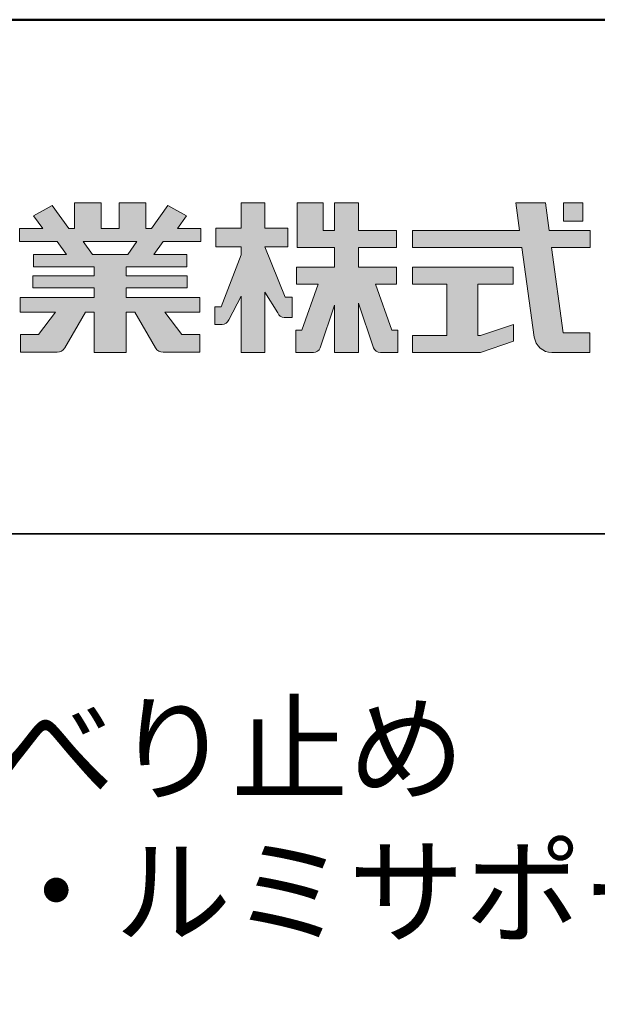
# Model space of a CAD drawing. Extents: x 2377 to 2777, y 307 to 584.
# Drawn here: x 2740 to 2757, y 555 to 584 of the extents above; entities that cross this region are included whole.
import ezdxf

# ---------------------------------------------------------------- set-up
doc = ezdxf.new("R2010")
doc.units = 0
doc.header["$LTSCALE"] = 10
for name, color, linetype in [('1-1', 7, 'CONTINUOUS'), ('10ユーザー', 161, 'CONTINUOUS'), ('_U+30EC_U+30A4_U+30E4_U+30FC 1', 7, 'CONTINUOUS'), ('moji', 70, 'CONTINUOUS'), ('zumenwaku', 190, 'CONTINUOUS')]:
    doc.layers.add(name, color=color, linetype=linetype)
doc.styles.add('MSP', font='txt')

# ---------------------------------------------------------------- blocks, each defined once
blk = doc.blocks.new('ナカ工業ロゴ')
at = {"layer": '1-1'}
h = blk.add_hatch(color=256, dxfattribs=at)
h.dxf.hatch_style = 1
edge = h.paths.add_edge_path()
edge.add_spline(control_points=[(63022.37, 18912.94), (63022.37, 18920.15), (63022.37, 18927.36), (63022.37, 18927.36), (63022.37, 18927.36), (63028.54, 18917.42), (63028.54, 18917.42)], knot_values=[19.5, 19.5, 19.5, 19.5, 20, 20, 20, 21, 21, 21, 21], degree=3, periodic=0)
edge.add_spline(control_points=[(63028.54, 18917.42), (63029.06, 18916.13), (63030.31, 18915.27), (63031.71, 18915.27), (63031.71, 18915.27), (63032.24, 18915.27), (63032.9, 18915.27)], knot_values=[21, 21, 21, 21, 22, 22, 22, 22.375023, 22.375023, 22.375023, 22.375023], degree=3, periodic=0)
edge.add_spline(control_points=[(63032.9, 18915.27), (63033.73, 18915.27), (63034.77, 18915.27), (63035.24, 18915.27)], knot_values=[22.375023, 22.375023, 22.375023, 22.375023, 22.843763, 22.843763, 22.843763, 22.843763], degree=3, periodic=0)
edge.add_spline(control_points=[(63035.49, 18915.27), (63035.49, 18915.27), (63035.49, 18915.27), (63035.49, 18915.27), (63035.49, 18915.27), (63035.49, 18915.27), (63035.49, 18915.27)], knot_values=[22.999766, 22.999766, 22.999766, 22.999766, 23, 23, 23, 23.000315, 23.000315, 23.000315, 23.000315], degree=3, periodic=0)
edge.add_spline(control_points=[(63035.49, 18915.69), (63035.49, 18916.08), (63035.49, 18916.73), (63035.49, 18917.51)], knot_values=[23.125007, 23.125007, 23.125007, 23.125007, 23.312504, 23.312504, 23.312504, 23.312504], degree=3, periodic=0)
edge.add_spline(control_points=[(63035.49, 18917.51), (63035.49, 18918.29), (63035.49, 18919.2), (63035.49, 18920.1)], knot_values=[23.312504, 23.312504, 23.312504, 23.312504, 23.5, 23.5, 23.5, 23.5], degree=3, periodic=0)
edge.add_spline(control_points=[(63035.49, 18920.1), (63035.49, 18921), (63035.49, 18921.91), (63035.49, 18922.69)], knot_values=[23.5, 23.5, 23.5, 23.5, 23.687496, 23.687496, 23.687496, 23.687496], degree=3, periodic=0)
edge.add_spline(control_points=[(63035.49, 18922.69), (63035.49, 18923.47), (63035.49, 18924.12), (63035.49, 18924.51)], knot_values=[23.687496, 23.687496, 23.687496, 23.687496, 23.874993, 23.874993, 23.874993, 23.874993], degree=3, periodic=0)
edge.add_spline(control_points=[(63035.49, 18924.93), (63035.49, 18924.93), (63035.49, 18924.93), (63035.49, 18924.93), (63035.49, 18924.93), (63035.49, 18924.93), (63035.49, 18924.93)], knot_values=[23.999868, 23.999868, 23.999868, 23.999868, 24, 24, 24, 24.0006, 24.0006, 24.0006, 24.0006], degree=3, periodic=0)
edge.add_spline(control_points=[(63035.49, 18924.93), (63035.49, 18924.93), (63035.49, 18924.93), (63035.49, 18924.93)], knot_values=[24.0006, 24.0006, 24.0006, 24.0006, 24.000967, 24.000967, 24.000967, 24.000967], degree=3, periodic=0)
edge.add_spline(control_points=[(63034.96, 18924.93), (63034.49, 18924.93), (63033.77, 18924.93), (63033.18, 18924.93)], knot_values=[24.249985, 24.249985, 24.249985, 24.249985, 24.624977, 24.624977, 24.624977, 24.624977], degree=3, periodic=0)
edge.add_spline(control_points=[(63033.18, 18924.93), (63032.59, 18924.93), (63032.11, 18924.93), (63032.11, 18924.93), (63032.11, 18924.93), (63029.68, 18930.96), (63027.25, 18936.99)], knot_values=[24.624977, 24.624977, 24.624977, 24.624977, 25, 25, 25, 25.5, 25.5, 25.5, 25.5], degree=3, periodic=0)
edge.add_spline(control_points=[(63027.25, 18936.99), (63024.82, 18943.03), (63022.39, 18949.06), (63022.39, 18949.06), (63022.39, 18949.06), (63025.13, 18949.06), (63027.88, 18949.06)], knot_values=[0.5, 0.5, 0.5, 0.5, 1, 1, 1, 1.5, 1.5, 1.5, 1.5], degree=3, periodic=0)
edge.add_spline(control_points=[(63027.88, 18949.06), (63030.62, 18949.06), (63033.36, 18949.06), (63033.36, 18949.06), (63033.36, 18949.06), (63033.36, 18951.28), (63033.36, 18953.51)], knot_values=[1.5, 1.5, 1.5, 1.5, 2, 2, 2, 2.5, 2.5, 2.5, 2.5], degree=3, periodic=0)
edge.add_spline(control_points=[(63033.36, 18953.51), (63033.36, 18955.74), (63033.36, 18957.96), (63033.36, 18957.96), (63033.36, 18957.96), (63030.61, 18957.96), (63027.86, 18957.96)], knot_values=[2.5, 2.5, 2.5, 2.5, 3, 3, 3, 3.5, 3.5, 3.5, 3.5], degree=3, periodic=0)
edge.add_spline(control_points=[(63027.86, 18957.96), (63025.12, 18957.96), (63022.37, 18957.96), (63022.37, 18957.96), (63022.37, 18957.96), (63022.37, 18960.97), (63022.37, 18963.98)], knot_values=[3.5, 3.5, 3.5, 3.5, 4, 4, 4, 4.5, 4.5, 4.5, 4.5], degree=3, periodic=0)
edge.add_spline(control_points=[(63022.37, 18963.98), (63022.37, 18966.99), (63022.37, 18970), (63022.37, 18970), (63022.37, 18970), (63019.56, 18970), (63016.74, 18970)], knot_values=[4.5, 4.5, 4.5, 4.5, 5, 5, 5, 5.5, 5.5, 5.5, 5.5], degree=3, periodic=0)
edge.add_spline(control_points=[(63016.74, 18970), (63013.93, 18970), (63011.12, 18970), (63011.12, 18970), (63011.12, 18970), (63011.12, 18966.99), (63011.12, 18963.98)], knot_values=[5.5, 5.5, 5.5, 5.5, 6, 6, 6, 6.5, 6.5, 6.5, 6.5], degree=3, periodic=0)
edge.add_spline(control_points=[(63011.12, 18963.98), (63011.12, 18960.97), (63011.12, 18957.96), (63011.12, 18957.96), (63011.12, 18957.96), (63008.06, 18957.96), (63005.01, 18957.96)], knot_values=[6.5, 6.5, 6.5, 6.5, 7, 7, 7, 7.5, 7.5, 7.5, 7.5], degree=3, periodic=0)
edge.add_spline(control_points=[(63005.01, 18957.96), (63001.95, 18957.96), (62998.89, 18957.96), (62998.89, 18957.96), (62998.89, 18957.96), (62998.89, 18955.74), (62998.89, 18953.51)], knot_values=[7.5, 7.5, 7.5, 7.5, 8, 8, 8, 8.5, 8.5, 8.5, 8.5], degree=3, periodic=0)
edge.add_spline(control_points=[(62998.89, 18953.51), (62998.89, 18951.28), (62998.89, 18949.06), (62998.89, 18949.06), (62998.89, 18949.06), (63001.95, 18949.06), (63005.01, 18949.06)], knot_values=[8.5, 8.5, 8.5, 8.5, 9, 9, 9, 9.5, 9.5, 9.5, 9.5], degree=3, periodic=0)
edge.add_spline(control_points=[(63005.01, 18949.06), (63008.06, 18949.06), (63011.12, 18949.06), (63011.12, 18949.06), (63011.12, 18949.06), (63011.12, 18948.11), (63011.12, 18947.17)], knot_values=[9.5, 9.5, 9.5, 9.5, 10, 10, 10, 10.5, 10.5, 10.5, 10.5], degree=3, periodic=0)
edge.add_spline(control_points=[(63011.12, 18947.17), (63011.12, 18946.23), (63011.12, 18945.28), (63011.12, 18945.28), (63011.12, 18945.28), (63008.73, 18939.07), (63006.34, 18932.85)], knot_values=[10.5, 10.5, 10.5, 10.5, 11, 11, 11, 11.5, 11.5, 11.5, 11.5], degree=3, periodic=0)
edge.add_spline(control_points=[(63006.34, 18932.85), (63003.95, 18926.64), (63001.56, 18920.43), (63001.56, 18920.43), (63001.56, 18920.43), (63000.81, 18920.43), (63000.06, 18920.43)], knot_values=[11.5, 11.5, 11.5, 11.5, 12, 12, 12, 12.5, 12.5, 12.5, 12.5], degree=3, periodic=0)
edge.add_spline(control_points=[(63000.06, 18920.43), (62999.31, 18920.43), (62998.56, 18920.43), (62998.56, 18920.43), (62998.56, 18920.43), (62998.56, 18918.32), (62998.56, 18916.21)], knot_values=[12.5, 12.5, 12.5, 12.5, 13, 13, 13, 13.5, 13.5, 13.5, 13.5], degree=3, periodic=0)
edge.add_spline(control_points=[(62998.56, 18916.21), (62998.56, 18914.1), (62998.56, 18911.99), (62998.56, 18911.99), (62998.56, 18911.99), (63001.97, 18911.99), (63001.97, 18911.99)], knot_values=[13.5, 13.5, 13.5, 13.5, 14, 14, 14, 15, 15, 15, 15], degree=3, periodic=0)
edge.add_spline(control_points=[(63001.97, 18911.99), (63003.36, 18911.99), (63004.62, 18912.85), (63005.13, 18914.14), (63005.13, 18914.14), (63006.63, 18916.95), (63008.13, 18919.76)], knot_values=[15, 15, 15, 15, 16, 16, 16, 16.5, 16.5, 16.5, 16.5], degree=3, periodic=0)
edge.add_spline(control_points=[(63008.13, 18919.76), (63009.62, 18922.57), (63011.12, 18925.38), (63011.12, 18925.38), (63011.12, 18925.38), (63011.12, 18918.67), (63011.12, 18911.96)], knot_values=[16.5, 16.5, 16.5, 16.5, 17, 17, 17, 17.5, 17.5, 17.5, 17.5], degree=3, periodic=0)
edge.add_spline(control_points=[(63011.12, 18911.96), (63011.12, 18905.24), (63011.12, 18898.53), (63011.12, 18898.53), (63011.12, 18898.53), (63013.93, 18898.53), (63016.74, 18898.53)], knot_values=[17.5, 17.5, 17.5, 17.5, 18, 18, 18, 18.5, 18.5, 18.5, 18.5], degree=3, periodic=0)
edge.add_spline(control_points=[(63016.74, 18898.53), (63019.56, 18898.53), (63022.37, 18898.53), (63022.37, 18898.53), (63022.37, 18898.53), (63022.37, 18905.74), (63022.37, 18912.94)], knot_values=[18.5, 18.5, 18.5, 18.5, 19, 19, 19, 19.5, 19.5, 19.5, 19.5], degree=3, periodic=0)
h = blk.add_hatch(color=256, dxfattribs=at)
h.dxf.hatch_style = 1
edge = h.paths.add_edge_path()
edge.add_spline(control_points=[(63083.1, 18909.21), (63083.1, 18909.21), (63075.4, 18931.21), (63075.4, 18931.21), (63075.4, 18931.21), (63085.44, 18931.21), (63085.44, 18931.21), (63085.44, 18931.21), (63085.44, 18939.36), (63085.44, 18939.36), (63085.44, 18939.36), (63067.19, 18939.36), (63067.19, 18939.36), (63067.19, 18939.36), (63067.19, 18948.73), (63067.19, 18948.73), (63067.19, 18948.73), (63085.44, 18948.73), (63085.44, 18948.73), (63085.44, 18948.73), (63085.44, 18956.88), (63085.44, 18956.88), (63085.44, 18956.88), (63067.19, 18956.88), (63067.19, 18956.88), (63067.19, 18956.88), (63067.19, 18970), (63067.19, 18970), (63067.19, 18970), (63055.76, 18970), (63055.76, 18970), (63055.76, 18970), (63055.76, 18956.88), (63055.76, 18956.88), (63055.76, 18956.88), (63050.36, 18956.88), (63050.36, 18956.88), (63050.36, 18956.88), (63050.36, 18970), (63050.36, 18970), (63050.36, 18970), (63037.86, 18970), (63037.86, 18970), (63037.86, 18970), (63037.86, 18956.88), (63037.86, 18956.88), (63037.86, 18956.88), (63037.83, 18956.88), (63037.83, 18956.88), (63037.83, 18956.88), (63037.83, 18948.73), (63037.83, 18948.73), (63037.83, 18948.73), (63055.76, 18948.73), (63055.76, 18948.73), (63055.76, 18948.73), (63055.76, 18939.36), (63055.76, 18939.36), (63055.76, 18939.36), (63037.57, 18939.36), (63037.57, 18939.36), (63037.57, 18939.36), (63037.57, 18931.21), (63037.57, 18931.21), (63037.57, 18931.21), (63047.88, 18931.21), (63047.88, 18931.21), (63047.88, 18931.21), (63040.17, 18909.18), (63040.17, 18909.18), (63040.17, 18909.18), (63037.27, 18909.18), (63037.27, 18909.18), (63037.27, 18909.18), (63037.27, 18898.5), (63037.27, 18898.5), (63037.27, 18898.5), (63045.61, 18898.5), (63045.61, 18898.5), (63047.07, 18898.5), (63048.36, 18899.43), (63048.83, 18900.8), (63048.83, 18900.8), (63055.76, 18921.13), (63055.76, 18921.13), (63055.76, 18921.13), (63055.76, 18898.53), (63055.76, 18898.53), (63055.76, 18898.53), (63067.19, 18898.53), (63067.19, 18898.53), (63067.19, 18898.53), (63067.19, 18922.1), (63067.19, 18922.1), (63067.19, 18922.1), (63074.44, 18900.83), (63074.44, 18900.83), (63074.91, 18899.46), (63076.2, 18898.53), (63077.66, 18898.53), (63077.66, 18898.53), (63086, 18898.53), (63086, 18898.53), (63086, 18898.53), (63086, 18909.21), (63086, 18909.21), (63086, 18909.21), (63083.1, 18909.21), (63083.1, 18909.21)], knot_values=[0, 0, 0, 0, 1, 1, 1, 2, 2, 2, 3, 3, 3, 4, 4, 4, 5, 5, 5, 6, 6, 6, 7, 7, 7, 8, 8, 8, 9, 9, 9, 10, 10, 10, 11, 11, 11, 12, 12, 12, 13, 13, 13, 14, 14, 14, 15, 15, 15, 16, 16, 16, 17, 17, 17, 18, 18, 18, 19, 19, 19, 20, 20, 20, 21, 21, 21, 22, 22, 22, 23, 23, 23, 24, 24, 24, 25, 25, 25, 26, 26, 26, 27, 27, 27, 28, 28, 28, 29, 29, 29, 30, 30, 30, 31, 31, 31, 32, 32, 32, 33, 33, 33, 34, 34, 34, 35, 35, 35, 36, 36, 36, 36], degree=3, periodic=0)
h = blk.add_hatch(color=256, dxfattribs=at)
h.dxf.hatch_style = 1
edge = h.paths.add_edge_path(flags=17)
edge.add_spline(control_points=[(63037.83, 18952.81), (63037.83, 18954.85), (63037.83, 18956.88), (63037.83, 18956.88), (63037.83, 18956.88), (63037.83, 18956.88), (63037.83, 18956.88)], knot_values=[15.99999, 15.99999, 15.99999, 15.99999, 16.249995, 16.249995, 16.249995, 16.5, 16.5, 16.5, 16.5], degree=3, periodic=0)
edge.add_spline(control_points=[(63037.83, 18956.88), (63037.83, 18956.88), (63037.83, 18956.88), (63037.83, 18956.88), (63037.83, 18956.88), (63037.83, 18955.85), (63037.83, 18954.51)], knot_values=[15.99999, 15.99999, 15.99999, 15.99999, 16.178327, 16.178327, 16.178327, 16.356655, 16.356655, 16.356655, 16.356655], degree=3, periodic=0)
edge.add_spline(control_points=[(63037.83, 18954.51), (63037.83, 18953.98), (63037.83, 18953.39), (63037.83, 18952.81)], knot_values=[16.356655, 16.356655, 16.356655, 16.356655, 16.5, 16.5, 16.5, 16.5], degree=3, periodic=0)
edge = h.paths.add_edge_path(flags=16)
edge.add_spline(control_points=[(63037.84, 18956.88), (63037.84, 18956.88), (63037.83, 18956.88), (63037.83, 18956.88)], knot_values=[15.5, 15.5, 15.5, 15.5, 15.99999, 15.99999, 15.99999, 15.99999], degree=3, periodic=0)
edge.add_spline(control_points=[(63037.86, 18956.88), (63037.86, 18956.88), (63037.83, 18956.88), (63037.83, 18956.88)], knot_values=[15.00001, 15.00001, 15.00001, 15.00001, 15.99999, 15.99999, 15.99999, 15.99999], degree=3, periodic=0)
edge.add_spline(control_points=[(63037.86, 18956.88), (63037.86, 18956.88), (63037.85, 18956.88), (63037.84, 18956.88)], knot_values=[15.00001, 15.00001, 15.00001, 15.00001, 15.5, 15.5, 15.5, 15.5], degree=3, periodic=0)
h = blk.add_hatch(color=256, dxfattribs=at)
h.dxf.hatch_style = 1
edge = h.paths.add_edge_path(flags=17)
edge.add_spline(control_points=[(63074.44, 18900.83), (63074.44, 18900.83), (63067.2, 18922.07), (63067.19, 18922.1)], knot_values=[31.000688, 31.000688, 31.000688, 31.000688, 32, 32, 32, 32], degree=3, periodic=0)
edge.add_spline(control_points=[(63067.19, 18922.1), (63067.19, 18922.1), (63067.19, 18922.1), (63067.19, 18922.1), (63067.19, 18922.1), (63067.19, 18919.06), (63067.19, 18915.16)], knot_values=[30.640583, 30.640583, 30.640583, 30.640583, 30.641271, 30.641271, 30.641271, 31.000688, 31.000688, 31.000688, 31.000688], degree=3, periodic=0)
edge.add_spline(control_points=[(63067.19, 18915.16), (63067.19, 18913.63), (63067.19, 18911.97), (63067.19, 18910.32)], knot_values=[30.5, 30.5, 30.5, 30.5, 30.640583, 30.640583, 30.640583, 30.640583], degree=3, periodic=0)
edge.add_spline(control_points=[(63067.19, 18910.32), (63067.19, 18916.21), (63067.19, 18922.1), (63067.19, 18922.1), (63067.19, 18922.1), (63074.44, 18900.83), (63074.44, 18900.83)], knot_values=[30.5, 30.5, 30.5, 30.5, 31, 31, 31, 32, 32, 32, 32], degree=3, periodic=0)
h = blk.add_hatch(color=256, dxfattribs=at)
h.dxf.hatch_style = 1
edge = h.paths.add_edge_path()
edge.add_spline(control_points=[(63086, 18906.53), (63086, 18906.6), (63086, 18906.67), (63086, 18906.73)], knot_values=[34.673177, 34.673177, 34.673177, 34.673177, 34.687496, 34.687496, 34.687496, 34.687496], degree=3, periodic=0)
edge.add_spline(control_points=[(63086, 18906.73), (63086, 18905.87), (63086, 18904.87), (63086, 18903.87)], knot_values=[34.5, 34.5, 34.5, 34.5, 34.687496, 34.687496, 34.687496, 34.687496], degree=3, periodic=0)
edge.add_spline(control_points=[(63086, 18903.87), (63086, 18904.8), (63086, 18905.72), (63086, 18906.53)], knot_values=[34.5, 34.5, 34.5, 34.5, 34.673177, 34.673177, 34.673177, 34.673177], degree=3, periodic=0)
h = blk.add_hatch(color=256, dxfattribs=at)
h.dxf.hatch_style = 1
edge = h.paths.add_edge_path(flags=17)
edge.add_spline(control_points=[(63086, 18898.53), (63086, 18898.53), (63086, 18898.53), (63086, 18898.53)], knot_values=[34.00083, 34.00083, 34.00083, 34.00083, 34.001231, 34.001231, 34.001231, 34.001231], degree=3, periodic=0)
edge.add_spline(control_points=[(63086, 18898.53), (63086, 18898.53), (63086, 18898.53), (63086, 18898.53), (63086, 18898.53), (63086, 18898.53), (63086, 18898.53)], knot_values=[33.9994, 33.9994, 33.9994, 33.9994, 34.00063, 34.00063, 34.00063, 34.001231, 34.001231, 34.001231, 34.001231], degree=3, periodic=0)
edge.add_spline(control_points=[(63086, 18898.53), (63086, 18898.53), (63086, 18898.53), (63086, 18898.53), (63086, 18898.53), (63086, 18898.53), (63086, 18898.53)], knot_values=[33.99932, 33.99932, 33.99932, 33.99932, 34, 34, 34, 34.00083, 34.00083, 34.00083, 34.00083], degree=3, periodic=0)
at = {"layer": '_U+30EC_U+30A4_U+30E4_U+30FC 1'}
h = blk.add_hatch(color=7, dxfattribs=at)
h.dxf.hatch_style = 2
edge = h.paths.add_edge_path()
edge.add_spline(control_points=[(62991.82, 18951.64), (62991.82, 18951.64), (62991.82, 18957.76), (62991.82, 18957.76), (62991.82, 18957.76), (62980.65, 18957.76), (62980.65, 18957.76), (62980.65, 18957.76), (62984.99, 18963.92), (62984.99, 18963.92), (62984.99, 18963.92), (62976.07, 18968.75), (62976.07, 18968.75), (62976.07, 18968.75), (62968.2, 18957.76), (62968.2, 18957.76), (62968.2, 18957.76), (62965.45, 18957.76), (62965.45, 18957.76), (62965.45, 18957.76), (62965.45, 18970), (62965.45, 18970), (62965.45, 18970), (62952.7, 18970), (62952.7, 18970), (62952.7, 18970), (62952.7, 18957.76), (62952.7, 18957.76), (62952.7, 18957.76), (62944.08, 18957.76), (62944.08, 18957.76), (62944.08, 18957.76), (62944.08, 18970), (62944.08, 18970), (62944.08, 18970), (62931.34, 18970), (62931.34, 18970), (62931.34, 18970), (62931.34, 18957.76), (62931.34, 18957.76), (62931.34, 18957.76), (62928.59, 18957.76), (62928.59, 18957.76), (62928.59, 18957.76), (62920.71, 18968.75), (62920.71, 18968.75), (62920.71, 18968.75), (62911.8, 18963.92), (62911.8, 18963.92), (62911.8, 18963.92), (62916.14, 18957.76), (62916.14, 18957.76), (62916.14, 18957.76), (62904.97, 18957.76), (62904.97, 18957.76), (62904.97, 18957.76), (62904.97, 18951.64), (62904.97, 18951.64), (62904.97, 18951.64), (62923.08, 18951.64), (62923.08, 18951.64), (62923.08, 18951.64), (62927.45, 18945.39), (62927.45, 18945.39), (62927.45, 18945.39), (62911.72, 18945.39), (62911.72, 18945.39), (62911.72, 18945.39), (62911.72, 18939.43), (62911.72, 18939.43), (62911.72, 18939.43), (62940.71, 18939.43), (62940.71, 18939.43), (62940.71, 18939.43), (62940.71, 18935.14), (62940.71, 18935.14), (62940.71, 18935.14), (62911.47, 18935.14), (62911.47, 18935.14), (62911.47, 18935.14), (62911.47, 18929.39), (62911.47, 18929.39), (62911.47, 18929.39), (62940.71, 18929.39), (62940.71, 18929.39), (62940.71, 18929.39), (62940.71, 18924.79), (62940.71, 18924.79), (62940.71, 18924.79), (62905.43, 18924.79), (62905.43, 18924.79), (62905.43, 18924.79), (62905.43, 18917.83), (62905.43, 18917.83), (62905.43, 18917.83), (62922.19, 18917.83), (62922.19, 18917.83), (62922.19, 18917.83), (62914.12, 18907.1), (62914.12, 18907.1), (62914.12, 18907.1), (62905.44, 18907.1), (62905.44, 18907.1), (62905.44, 18907.1), (62905.44, 18898.65), (62905.44, 18898.65), (62905.44, 18898.65), (62923.02, 18898.65), (62923.02, 18898.65), (62924.53, 18898.65), (62925.93, 18899.46), (62926.69, 18900.76), (62926.69, 18900.76), (62936.64, 18917.83), (62936.64, 18917.83), (62936.64, 18917.83), (62940.71, 18917.83), (62940.71, 18917.83), (62940.71, 18917.83), (62940.71, 18898.53), (62940.71, 18898.53), (62940.71, 18898.53), (62956.08, 18898.53), (62956.08, 18898.53), (62956.08, 18898.53), (62956.08, 18917.83), (62956.08, 18917.83), (62956.08, 18917.83), (62960.15, 18917.83), (62960.15, 18917.83), (62960.15, 18917.83), (62970.09, 18900.76), (62970.09, 18900.76), (62970.85, 18899.46), (62972.25, 18898.65), (62973.76, 18898.65), (62973.76, 18898.65), (62991.34, 18898.65), (62991.34, 18898.65), (62991.34, 18898.65), (62991.34, 18907.1), (62991.34, 18907.1), (62991.34, 18907.1), (62982.66, 18907.1), (62982.66, 18907.1), (62982.66, 18907.1), (62974.59, 18917.83), (62974.59, 18917.83), (62974.59, 18917.83), (62991.36, 18917.83), (62991.36, 18917.83), (62991.36, 18917.83), (62991.36, 18924.79), (62991.36, 18924.79), (62991.36, 18924.79), (62956.08, 18924.79), (62956.08, 18924.79), (62956.08, 18924.79), (62956.08, 18929.39), (62956.08, 18929.39), (62956.08, 18929.39), (62985.32, 18929.39), (62985.32, 18929.39), (62985.32, 18929.39), (62985.32, 18935.14), (62985.32, 18935.14), (62985.32, 18935.14), (62956.08, 18935.14), (62956.08, 18935.14), (62956.08, 18935.14), (62956.08, 18939.43), (62956.08, 18939.43), (62956.08, 18939.43), (62985.07, 18939.43), (62985.07, 18939.43), (62985.07, 18939.43), (62985.07, 18945.39), (62985.07, 18945.39), (62985.07, 18945.39), (62969.34, 18945.39), (62969.34, 18945.39), (62969.34, 18945.39), (62973.71, 18951.64), (62973.71, 18951.64), (62973.71, 18951.64), (62991.82, 18951.64), (62991.82, 18951.64)], knot_values=[0, 0, 0, 0, 1, 1, 1, 2, 2, 2, 3, 3, 3, 4, 4, 4, 5, 5, 5, 6, 6, 6, 7, 7, 7, 8, 8, 8, 9, 9, 9, 10, 10, 10, 11, 11, 11, 12, 12, 12, 13, 13, 13, 14, 14, 14, 15, 15, 15, 16, 16, 16, 17, 17, 17, 18, 18, 18, 19, 19, 19, 20, 20, 20, 21, 21, 21, 22, 22, 22, 23, 23, 23, 24, 24, 24, 25, 25, 25, 26, 26, 26, 27, 27, 27, 28, 28, 28, 29, 29, 29, 30, 30, 30, 31, 31, 31, 32, 32, 32, 33, 33, 33, 34, 34, 34, 35, 35, 35, 36, 36, 36, 37, 37, 37, 38, 38, 38, 39, 39, 39, 40, 40, 40, 41, 41, 41, 42, 42, 42, 43, 43, 43, 44, 44, 44, 45, 45, 45, 46, 46, 46, 47, 47, 47, 48, 48, 48, 49, 49, 49, 50, 50, 50, 51, 51, 51, 52, 52, 52, 53, 53, 53, 54, 54, 54, 55, 55, 55, 56, 56, 56, 57, 57, 57, 58, 58, 58, 59, 59, 59, 60, 60, 60, 61, 61, 61, 62, 62, 62, 62], degree=3, periodic=0)
h.paths.add_polyline_path([(62956.84, 18945.39), (62939.95, 18945.39), (62935.57, 18951.64), (62961.21, 18951.64)])
h = blk.add_hatch(color=7, dxfattribs=at)
h.dxf.hatch_style = 2
edge = h.paths.add_edge_path()
edge.add_spline(control_points=[(63178.01, 18956.85), (63178.01, 18956.85), (63158.4, 18956.85), (63158.4, 18956.85), (63158.4, 18956.85), (63156.59, 18970), (63156.59, 18970), (63156.59, 18970), (63142.45, 18970), (63142.45, 18970), (63142.45, 18970), (63144.26, 18956.85), (63144.26, 18956.85), (63144.26, 18956.85), (63092.96, 18956.85), (63092.96, 18956.85), (63092.96, 18956.85), (63092.96, 18948.73), (63092.96, 18948.73), (63092.96, 18948.73), (63145.38, 18948.73), (63145.38, 18948.73), (63145.38, 18948.73), (63151.29, 18905.87), (63151.29, 18905.87), (63151.87, 18901.66), (63155.46, 18898.53), (63159.71, 18898.53), (63159.71, 18898.53), (63166.44, 18898.53), (63166.44, 18898.53), (63166.44, 18898.53), (63177.83, 18898.53), (63177.83, 18898.53), (63177.83, 18898.53), (63177.83, 18907.95), (63177.83, 18907.95), (63177.83, 18907.95), (63165.15, 18907.95), (63165.15, 18907.95), (63165.15, 18907.95), (63159.52, 18948.73), (63159.52, 18948.73), (63159.52, 18948.73), (63178.01, 18948.73), (63178.01, 18948.73), (63178.01, 18948.73), (63178.01, 18956.85), (63178.01, 18956.85)], knot_values=[0, 0, 0, 0, 1, 1, 1, 2, 2, 2, 3, 3, 3, 4, 4, 4, 5, 5, 5, 6, 6, 6, 7, 7, 7, 8, 8, 8, 9, 9, 9, 10, 10, 10, 11, 11, 11, 12, 12, 12, 13, 13, 13, 14, 14, 14, 15, 15, 15, 16, 16, 16, 16], degree=3, periodic=0)
h = blk.add_hatch(color=7, dxfattribs=at)
h.dxf.hatch_style = 2
h.paths.add_polyline_path([(63174.44, 18961.25), (63165.19, 18961.25), (63165.19, 18970), (63174.44, 18970)])
h = blk.add_hatch(color=7, dxfattribs=at)
h.dxf.hatch_style = 2
h.paths.add_polyline_path([(63125.62, 18906.6), (63124.31, 18906.6), (63124.31, 18931.17), (63141.19, 18931.17), (63141.19, 18939.24), (63092.96, 18939.24), (63092.96, 18931.17), (63109.4, 18931.17), (63109.4, 18906.6), (63092.96, 18906.6), (63092.96, 18898.53), (63125.62, 18898.53), (63141.41, 18903.91), (63141.41, 18911.98)])
at = {"layer": '_U+30EC_U+30A4_U+30E4_U+30FC 1', "lineweight": 0}
for points in [[(63174.44, 18961.25), (63165.19, 18961.25), (63165.19, 18970), (63174.44, 18970), (63174.44, 18961.25)], [(62956.84, 18945.39), (62939.95, 18945.39), (62935.57, 18951.64), (62961.21, 18951.64), (62956.84, 18945.39)], [(63125.62, 18906.6), (63124.31, 18906.6), (63124.31, 18931.17), (63141.19, 18931.17), (63141.19, 18939.24), (63092.96, 18939.24), (63092.96, 18931.17), (63109.4, 18931.17), (63109.4, 18906.6), (63092.96, 18906.6), (63092.96, 18898.53), (63125.62, 18898.53), (63141.41, 18903.91), (63141.41, 18911.98), (63125.62, 18906.6)]]:
    blk.add_lwpolyline(points, dxfattribs=at)
for points, knots in [([(62991.82, 18951.64), (62991.82, 18951.64), (62991.82, 18957.76), (62991.82, 18957.76), (62991.82, 18957.76), (62980.65, 18957.76), (62980.65, 18957.76), (62980.65, 18957.76), (62984.99, 18963.92), (62984.99, 18963.92), (62984.99, 18963.92), (62976.07, 18968.75), (62976.07, 18968.75), (62976.07, 18968.75), (62968.2, 18957.76), (62968.2, 18957.76), (62968.2, 18957.76), (62965.45, 18957.76), (62965.45, 18957.76), (62965.45, 18957.76), (62965.45, 18970), (62965.45, 18970), (62965.45, 18970), (62952.7, 18970), (62952.7, 18970), (62952.7, 18970), (62952.7, 18957.76), (62952.7, 18957.76), (62952.7, 18957.76), (62944.08, 18957.76), (62944.08, 18957.76), (62944.08, 18957.76), (62944.08, 18970), (62944.08, 18970), (62944.08, 18970), (62931.34, 18970), (62931.34, 18970), (62931.34, 18970), (62931.34, 18957.76), (62931.34, 18957.76), (62931.34, 18957.76), (62928.59, 18957.76), (62928.59, 18957.76), (62928.59, 18957.76), (62920.71, 18968.75), (62920.71, 18968.75), (62920.71, 18968.75), (62911.8, 18963.92), (62911.8, 18963.92), (62911.8, 18963.92), (62916.14, 18957.76), (62916.14, 18957.76), (62916.14, 18957.76), (62904.97, 18957.76), (62904.97, 18957.76), (62904.97, 18957.76), (62904.97, 18951.64), (62904.97, 18951.64), (62904.97, 18951.64), (62923.08, 18951.64), (62923.08, 18951.64), (62923.08, 18951.64), (62927.45, 18945.39), (62927.45, 18945.39), (62927.45, 18945.39), (62911.72, 18945.39), (62911.72, 18945.39), (62911.72, 18945.39), (62911.72, 18939.43), (62911.72, 18939.43), (62911.72, 18939.43), (62940.71, 18939.43), (62940.71, 18939.43), (62940.71, 18939.43), (62940.71, 18935.14), (62940.71, 18935.14), (62940.71, 18935.14), (62911.47, 18935.14), (62911.47, 18935.14), (62911.47, 18935.14), (62911.47, 18929.39), (62911.47, 18929.39), (62911.47, 18929.39), (62940.71, 18929.39), (62940.71, 18929.39), (62940.71, 18929.39), (62940.71, 18924.79), (62940.71, 18924.79), (62940.71, 18924.79), (62905.43, 18924.79), (62905.43, 18924.79), (62905.43, 18924.79), (62905.43, 18917.83), (62905.43, 18917.83), (62905.43, 18917.83), (62922.19, 18917.83), (62922.19, 18917.83), (62922.19, 18917.83), (62914.12, 18907.1), (62914.12, 18907.1), (62914.12, 18907.1), (62905.44, 18907.1), (62905.44, 18907.1), (62905.44, 18907.1), (62905.44, 18898.65), (62905.44, 18898.65), (62905.44, 18898.65), (62923.02, 18898.65), (62923.02, 18898.65), (62924.53, 18898.65), (62925.93, 18899.46), (62926.69, 18900.76), (62926.69, 18900.76), (62936.64, 18917.83), (62936.64, 18917.83), (62936.64, 18917.83), (62940.71, 18917.83), (62940.71, 18917.83), (62940.71, 18917.83), (62940.71, 18898.53), (62940.71, 18898.53), (62940.71, 18898.53), (62956.08, 18898.53), (62956.08, 18898.53), (62956.08, 18898.53), (62956.08, 18917.83), (62956.08, 18917.83), (62956.08, 18917.83), (62960.15, 18917.83), (62960.15, 18917.83), (62960.15, 18917.83), (62970.09, 18900.76), (62970.09, 18900.76), (62970.85, 18899.46), (62972.25, 18898.65), (62973.76, 18898.65), (62973.76, 18898.65), (62991.34, 18898.65), (62991.34, 18898.65), (62991.34, 18898.65), (62991.34, 18907.1), (62991.34, 18907.1), (62991.34, 18907.1), (62982.66, 18907.1), (62982.66, 18907.1), (62982.66, 18907.1), (62974.59, 18917.83), (62974.59, 18917.83), (62974.59, 18917.83), (62991.36, 18917.83), (62991.36, 18917.83), (62991.36, 18917.83), (62991.36, 18924.79), (62991.36, 18924.79), (62991.36, 18924.79), (62956.08, 18924.79), (62956.08, 18924.79), (62956.08, 18924.79), (62956.08, 18929.39), (62956.08, 18929.39), (62956.08, 18929.39), (62985.32, 18929.39), (62985.32, 18929.39), (62985.32, 18929.39), (62985.32, 18935.14), (62985.32, 18935.14), (62985.32, 18935.14), (62956.08, 18935.14), (62956.08, 18935.14), (62956.08, 18935.14), (62956.08, 18939.43), (62956.08, 18939.43), (62956.08, 18939.43), (62985.07, 18939.43), (62985.07, 18939.43), (62985.07, 18939.43), (62985.07, 18945.39), (62985.07, 18945.39), (62985.07, 18945.39), (62969.34, 18945.39), (62969.34, 18945.39), (62969.34, 18945.39), (62973.71, 18951.64), (62973.71, 18951.64), (62973.71, 18951.64), (62991.82, 18951.64), (62991.82, 18951.64)], [0, 0, 0, 0, 1, 1, 1, 2, 2, 2, 3, 3, 3, 4, 4, 4, 5, 5, 5, 6, 6, 6, 7, 7, 7, 8, 8, 8, 9, 9, 9, 10, 10, 10, 11, 11, 11, 12, 12, 12, 13, 13, 13, 14, 14, 14, 15, 15, 15, 16, 16, 16, 17, 17, 17, 18, 18, 18, 19, 19, 19, 20, 20, 20, 21, 21, 21, 22, 22, 22, 23, 23, 23, 24, 24, 24, 25, 25, 25, 26, 26, 26, 27, 27, 27, 28, 28, 28, 29, 29, 29, 30, 30, 30, 31, 31, 31, 32, 32, 32, 33, 33, 33, 34, 34, 34, 35, 35, 35, 36, 36, 36, 37, 37, 37, 38, 38, 38, 39, 39, 39, 40, 40, 40, 41, 41, 41, 42, 42, 42, 43, 43, 43, 44, 44, 44, 45, 45, 45, 46, 46, 46, 47, 47, 47, 48, 48, 48, 49, 49, 49, 50, 50, 50, 51, 51, 51, 52, 52, 52, 53, 53, 53, 54, 54, 54, 55, 55, 55, 56, 56, 56, 57, 57, 57, 58, 58, 58, 59, 59, 59, 60, 60, 60, 61, 61, 61, 62, 62, 62, 62]), ([(63032.11, 18924.93), (63032.11, 18924.93), (63022.39, 18949.06), (63022.39, 18949.06), (63022.39, 18949.06), (63033.36, 18949.06), (63033.36, 18949.06), (63033.36, 18949.06), (63033.36, 18957.96), (63033.36, 18957.96), (63033.36, 18957.96), (63022.37, 18957.96), (63022.37, 18957.96), (63022.37, 18957.96), (63022.37, 18970), (63022.37, 18970), (63022.37, 18970), (63011.12, 18970), (63011.12, 18970), (63011.12, 18970), (63011.12, 18957.96), (63011.12, 18957.96), (63011.12, 18957.96), (62998.89, 18957.96), (62998.89, 18957.96), (62998.89, 18957.96), (62998.89, 18949.06), (62998.89, 18949.06), (62998.89, 18949.06), (63011.12, 18949.06), (63011.12, 18949.06), (63011.12, 18949.06), (63011.12, 18945.28), (63011.12, 18945.28), (63011.12, 18945.28), (63001.56, 18920.43), (63001.56, 18920.43), (63001.56, 18920.43), (62998.56, 18920.43), (62998.56, 18920.43), (62998.56, 18920.43), (62998.56, 18911.99), (62998.56, 18911.99), (62998.56, 18911.99), (63001.97, 18911.99), (63001.97, 18911.99), (63003.36, 18911.99), (63004.62, 18912.85), (63005.13, 18914.14), (63005.13, 18914.14), (63011.12, 18925.38), (63011.12, 18925.38), (63011.12, 18925.38), (63011.12, 18898.53), (63011.12, 18898.53), (63011.12, 18898.53), (63022.37, 18898.53), (63022.37, 18898.53), (63022.37, 18898.53), (63022.37, 18927.36), (63022.37, 18927.36), (63022.37, 18927.36), (63028.54, 18917.42), (63028.54, 18917.42), (63029.06, 18916.13), (63030.31, 18915.27), (63031.71, 18915.27), (63031.71, 18915.27), (63035.49, 18915.27), (63035.49, 18915.27), (63035.49, 18915.27), (63035.49, 18924.93), (63035.49, 18924.93), (63035.49, 18924.93), (63032.11, 18924.93), (63032.11, 18924.93)], [0, 0, 0, 0, 1, 1, 1, 2, 2, 2, 3, 3, 3, 4, 4, 4, 5, 5, 5, 6, 6, 6, 7, 7, 7, 8, 8, 8, 9, 9, 9, 10, 10, 10, 11, 11, 11, 12, 12, 12, 13, 13, 13, 14, 14, 14, 15, 15, 15, 16, 16, 16, 17, 17, 17, 18, 18, 18, 19, 19, 19, 20, 20, 20, 21, 21, 21, 22, 22, 22, 23, 23, 23, 24, 24, 24, 25, 25, 25, 25]), ([(63083.1, 18909.21), (63083.1, 18909.21), (63075.4, 18931.21), (63075.4, 18931.21), (63075.4, 18931.21), (63085.44, 18931.21), (63085.44, 18931.21), (63085.44, 18931.21), (63085.44, 18939.36), (63085.44, 18939.36), (63085.44, 18939.36), (63067.19, 18939.36), (63067.19, 18939.36), (63067.19, 18939.36), (63067.19, 18948.73), (63067.19, 18948.73), (63067.19, 18948.73), (63085.44, 18948.73), (63085.44, 18948.73), (63085.44, 18948.73), (63085.44, 18956.88), (63085.44, 18956.88), (63085.44, 18956.88), (63067.19, 18956.88), (63067.19, 18956.88), (63067.19, 18956.88), (63067.19, 18970), (63067.19, 18970), (63067.19, 18970), (63055.76, 18970), (63055.76, 18970), (63055.76, 18970), (63055.76, 18956.88), (63055.76, 18956.88), (63055.76, 18956.88), (63050.36, 18956.88), (63050.36, 18956.88), (63050.36, 18956.88), (63050.36, 18970), (63050.36, 18970), (63050.36, 18970), (63037.86, 18970), (63037.86, 18970), (63037.86, 18970), (63037.86, 18956.88), (63037.86, 18956.88), (63037.86, 18956.88), (63037.83, 18956.88), (63037.83, 18956.88), (63037.83, 18956.88), (63037.83, 18948.73), (63037.83, 18948.73), (63037.83, 18948.73), (63055.76, 18948.73), (63055.76, 18948.73), (63055.76, 18948.73), (63055.76, 18939.36), (63055.76, 18939.36), (63055.76, 18939.36), (63037.57, 18939.36), (63037.57, 18939.36), (63037.57, 18939.36), (63037.57, 18931.21), (63037.57, 18931.21), (63037.57, 18931.21), (63047.88, 18931.21), (63047.88, 18931.21), (63047.88, 18931.21), (63040.17, 18909.18), (63040.17, 18909.18), (63040.17, 18909.18), (63037.27, 18909.18), (63037.27, 18909.18), (63037.27, 18909.18), (63037.27, 18898.5), (63037.27, 18898.5), (63037.27, 18898.5), (63045.61, 18898.5), (63045.61, 18898.5), (63047.07, 18898.5), (63048.36, 18899.43), (63048.83, 18900.8), (63048.83, 18900.8), (63055.76, 18921.13), (63055.76, 18921.13), (63055.76, 18921.13), (63055.76, 18898.53), (63055.76, 18898.53), (63055.76, 18898.53), (63067.19, 18898.53), (63067.19, 18898.53), (63067.19, 18898.53), (63067.19, 18922.1), (63067.19, 18922.1), (63067.19, 18922.1), (63074.44, 18900.83), (63074.44, 18900.83), (63074.91, 18899.46), (63076.2, 18898.53), (63077.66, 18898.53), (63077.66, 18898.53), (63086, 18898.53), (63086, 18898.53), (63086, 18898.53), (63086, 18909.21), (63086, 18909.21), (63086, 18909.21), (63083.1, 18909.21), (63083.1, 18909.21)], [0, 0, 0, 0, 1, 1, 1, 2, 2, 2, 3, 3, 3, 4, 4, 4, 5, 5, 5, 6, 6, 6, 7, 7, 7, 8, 8, 8, 9, 9, 9, 10, 10, 10, 11, 11, 11, 12, 12, 12, 13, 13, 13, 14, 14, 14, 15, 15, 15, 16, 16, 16, 17, 17, 17, 18, 18, 18, 19, 19, 19, 20, 20, 20, 21, 21, 21, 22, 22, 22, 23, 23, 23, 24, 24, 24, 25, 25, 25, 26, 26, 26, 27, 27, 27, 28, 28, 28, 29, 29, 29, 30, 30, 30, 31, 31, 31, 32, 32, 32, 33, 33, 33, 34, 34, 34, 35, 35, 35, 36, 36, 36, 36]), ([(63178.01, 18956.85), (63178.01, 18956.85), (63158.4, 18956.85), (63158.4, 18956.85), (63158.4, 18956.85), (63156.59, 18970), (63156.59, 18970), (63156.59, 18970), (63142.45, 18970), (63142.45, 18970), (63142.45, 18970), (63144.26, 18956.85), (63144.26, 18956.85), (63144.26, 18956.85), (63092.96, 18956.85), (63092.96, 18956.85), (63092.96, 18956.85), (63092.96, 18948.73), (63092.96, 18948.73), (63092.96, 18948.73), (63145.38, 18948.73), (63145.38, 18948.73), (63145.38, 18948.73), (63151.29, 18905.87), (63151.29, 18905.87), (63151.87, 18901.66), (63155.46, 18898.53), (63159.71, 18898.53), (63159.71, 18898.53), (63166.44, 18898.53), (63166.44, 18898.53), (63166.44, 18898.53), (63177.83, 18898.53), (63177.83, 18898.53), (63177.83, 18898.53), (63177.83, 18907.95), (63177.83, 18907.95), (63177.83, 18907.95), (63165.15, 18907.95), (63165.15, 18907.95), (63165.15, 18907.95), (63159.52, 18948.73), (63159.52, 18948.73), (63159.52, 18948.73), (63178.01, 18948.73), (63178.01, 18948.73), (63178.01, 18948.73), (63178.01, 18956.85), (63178.01, 18956.85)], [0, 0, 0, 0, 1, 1, 1, 2, 2, 2, 3, 3, 3, 4, 4, 4, 5, 5, 5, 6, 6, 6, 7, 7, 7, 8, 8, 8, 9, 9, 9, 10, 10, 10, 11, 11, 11, 12, 12, 12, 13, 13, 13, 14, 14, 14, 15, 15, 15, 16, 16, 16, 16])]:
    blk.add_open_spline(points, degree=3, knots=knots, dxfattribs=at)

msp = doc.modelspace()

# ---------------------------------------------------------------- linework, layer by layer
at = {"layer": 'zumenwaku', "linetype": 'Continuous', "lineweight": 35}
msp.add_line((2706.056, 569), (2777.056, 569), dxfattribs=at)
at = {"layer": 'zumenwaku', "linetype": 'Continuous', "lineweight": 50}
msp.add_lwpolyline([(2377.056, 307), (2777.056, 307), (2777.056, 584), (2377.056, 584)], close=True, dxfattribs=at)

# ---------------------------------------------------------------- block references
at = {"layer": '10ユーザー', "xscale": 0.061063348416, "yscale": 0.061063348416, "zscale": 0.061063348416}
msp.add_blockref('ナカ工業ロゴ', (-1101.072, -579.72), dxfattribs=at)

# ---------------------------------------------------------------- texts
at = {"layer": 'moji', "linetype": 'Continuous', "insert": (2741.193, 560.315), "char_height": 2.5, "width": 71.0456, "attachment_point": 5, "style": 'MSP'}
msp.add_mtext('階段すべり止め\u3000\\Pハイステップ・ルミサポート ', dxfattribs=at)

doc.saveas('drawing.dxf')
